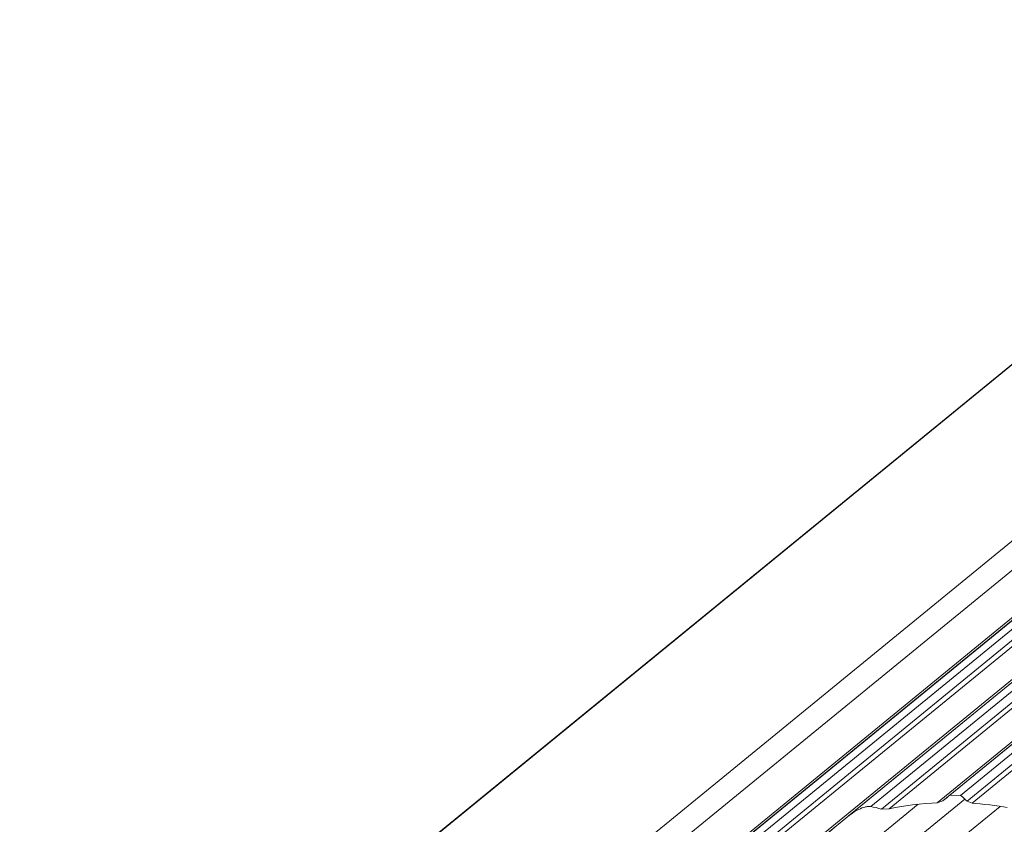
# Model space of a CAD drawing. Units: inches. Extents: x 0 to 210, y 118 to 187.
# Drawn here: x 166 to 168, y 152 to 153 of the extents above; entities that cross this region are included whole.
import ezdxf

# ---------------------------------------------------------------- set-up
doc = ezdxf.new("R2010")
doc.units = ezdxf.units.IN
doc.header["$MEASUREMENT"] = 0
doc.layers.add('Calque 1', color=7, linetype='Continuous')

# ---------------------------------------------------------------- blocks, each defined once
blk = doc.blocks.new('block 5003')
at = {"layer": 'Calque 1', "color": 9, "lineweight": 5, "true_color": 0xc0c0c0}
blk.add_lwpolyline([(205.5063, 183.1209), (153.2497, 140.4535)], dxfattribs=at)
blk = doc.blocks.new('block 5005')
at = {"layer": 'Calque 1', "color": 9, "lineweight": 5, "true_color": 0xc0c0c0}
blk.add_lwpolyline([(205.5742, 183.1057), (153.3175, 140.4384)], dxfattribs=at)
blk = doc.blocks.new('block 5007')
at = {"layer": 'Calque 1', "color": 9, "lineweight": 5, "true_color": 0xc0c0c0}
blk.add_lwpolyline([(205.5804, 183.1069), (153.3237, 140.4398)], dxfattribs=at)
blk = doc.blocks.new('block 5009')
at = {"layer": 'Calque 1', "color": 9, "lineweight": 5, "true_color": 0xc0c0c0}
blk.add_lwpolyline([(205.5886, 183.1133), (153.332, 140.446)], dxfattribs=at)
blk = doc.blocks.new('block 5011')
at = {"layer": 'Calque 1', "color": 9, "lineweight": 5, "true_color": 0xc0c0c0}
blk.add_lwpolyline([(205.601, 183.1106), (153.3444, 140.4432)], dxfattribs=at)
blk = doc.blocks.new('block 5013')
at = {"layer": 'Calque 1', "color": 9, "lineweight": 5, "true_color": 0xc0c0c0}
blk.add_lwpolyline([(205.6089, 183.1006), (153.3523, 140.4332)], dxfattribs=at)
blk = doc.blocks.new('block 5015')
at = {"layer": 'Calque 1', "color": 9, "lineweight": 5, "true_color": 0xc0c0c0}
blk.add_lwpolyline([(205.6151, 183.0966), (153.3585, 140.4291)], dxfattribs=at)
blk = doc.blocks.new('block 5048')
at = {"layer": 'Calque 1', "color": 9, "lineweight": 5, "true_color": 0xc0c0c0}
blk.add_lwpolyline([(168.4794, 152.7264), (164.9148, 149.8158)], dxfattribs=at)
blk = doc.blocks.new('block 5357')
at = {"layer": 'Calque 1', "color": 9, "lineweight": 5, "true_color": 0xc0c0c0}
blk.add_lwpolyline([(167.5627, 151.8043), (167.429, 151.6952)], dxfattribs=at)
blk = doc.blocks.new('block 5448')
at = {"layer": 'Calque 1', "color": 9, "lineweight": 5, "true_color": 0xc0c0c0}
blk.add_lwpolyline([(167.4411, 151.8075), (167.338, 151.7231)], dxfattribs=at)
blk = doc.blocks.new('block 5569')
at = {"layer": 'Calque 1', "color": 9, "lineweight": 5, "true_color": 0xc0c0c0}
blk.add_lwpolyline([(206.7644, 184.4531), (154.5078, 141.7858)], dxfattribs=at)
blk = doc.blocks.new('block 14435')
at = {"layer": 'Calque 1', "color": 7, "lineweight": 5, "true_color": 0xffffff}
blk.add_lwpolyline([(168.4829, 152.725), (164.9241, 149.8196)], dxfattribs=at)
blk = doc.blocks.new('block 14439')
at = {"layer": 'Calque 1', "color": 7, "lineweight": 5, "true_color": 0xffffff}
blk.add_lwpolyline([(167.9196, 152.2651), (167.3374, 151.7896)], dxfattribs=at)
blk = doc.blocks.new('block 14440')
at = {"layer": 'Calque 1', "color": 7, "lineweight": 5, "true_color": 0xffffff}
blk.add_open_spline([(167.3374, 151.7896), (167.3267, 151.781), (167.3129, 151.7696), (167.3084, 151.7659)], degree=3, dxfattribs=at)
blk = doc.blocks.new('block 14598')
at = {"layer": 'Calque 1', "color": 9, "lineweight": 5, "true_color": 0xc0c0c0}
blk.add_lwpolyline([(167.9113, 152.2451), (167.3708, 151.8039)], dxfattribs=at)
blk = doc.blocks.new('block 14599')
at = {"layer": 'Calque 1', "color": 7, "lineweight": 5, "true_color": 0xffffff}
blk.add_lwpolyline([(167.3374, 151.7896), (167.3418, 151.7929), (167.3418, 151.7929), (167.3463, 151.796), (167.3463, 151.796), (167.3508, 151.7986), (167.3508, 151.7986), (167.3529, 151.7996), (167.3529, 151.7996), (167.3553, 151.8008), (167.3553, 151.8008), (167.3577, 151.8019), (167.3577, 151.8019), (167.3604, 151.8027), (167.3604, 151.8027), (167.3618, 151.8031), (167.3618, 151.8031), (167.3632, 151.8034), (167.3632, 151.8034), (167.3642, 151.8038), (167.3642, 151.8038), (167.3656, 151.8039), (167.3656, 151.8039), (167.3666, 151.8041), (167.3666, 151.8041), (167.3677, 151.8041), (167.3677, 151.8041), (167.3684, 151.8041), (167.3684, 151.8041), (167.3694, 151.8041), (167.3694, 151.8041), (167.3701, 151.8041), (167.3701, 151.8041), (167.3708, 151.8039), (167.3708, 151.8039)], dxfattribs=at)
blk = doc.blocks.new('block 14600')
at = {"layer": 'Calque 1', "color": 9, "lineweight": 5, "true_color": 0xc0c0c0}
blk.add_lwpolyline([(167.9113, 152.2287), (167.3866, 151.8003)], dxfattribs=at)
blk = doc.blocks.new('block 14601')
at = {"layer": 'Calque 1', "color": 7, "lineweight": 5, "true_color": 0xffffff}
blk.add_open_spline([(167.3866, 151.8003), (167.3825, 151.8017), (167.3746, 151.8034), (167.3708, 151.8039)], degree=3, dxfattribs=at)
blk = doc.blocks.new('block 14602')
at = {"layer": 'Calque 1', "color": 9, "lineweight": 5, "true_color": 0xc0c0c0}
blk.add_lwpolyline([(167.9123, 152.2204), (167.398, 151.8005)], dxfattribs=at)
blk = doc.blocks.new('block 14603')
at = {"layer": 'Calque 1', "color": 7, "lineweight": 5, "true_color": 0xffffff}
blk.add_lwpolyline([(167.3866, 151.8003), (167.398, 151.8005)], dxfattribs=at)
blk = doc.blocks.new('block 14604')
at = {"layer": 'Calque 1', "color": 9, "lineweight": 5, "true_color": 0xc0c0c0}
blk.add_lwpolyline([(167.9354, 152.1901), (167.4693, 151.8096)], dxfattribs=at)
blk = doc.blocks.new('block 14605')
at = {"layer": 'Calque 1', "color": 7, "lineweight": 5, "true_color": 0xffffff}
blk.add_open_spline([(167.4693, 151.8096), (167.449, 151.8091), (167.4152, 151.8048), (167.398, 151.8005)], degree=3, dxfattribs=at)
blk = doc.blocks.new('block 14606')
at = {"layer": 'Calque 1', "color": 9, "lineweight": 5, "true_color": 0xc0c0c0}
blk.add_lwpolyline([(167.9396, 152.1896), (167.4776, 151.8125)], dxfattribs=at)
blk = doc.blocks.new('block 14607')
at = {"layer": 'Calque 1', "color": 7, "lineweight": 5, "true_color": 0xffffff}
blk.add_lwpolyline([(167.4693, 151.8096), (167.4776, 151.8125)], dxfattribs=at)
blk = doc.blocks.new('block 14608')
at = {"layer": 'Calque 1', "color": 9, "lineweight": 5, "true_color": 0xc0c0c0}
blk.add_lwpolyline([(167.9454, 152.1941), (167.4883, 151.821)], dxfattribs=at)
blk = doc.blocks.new('block 14609')
at = {"layer": 'Calque 1', "color": 7, "lineweight": 5, "true_color": 0xffffff}
blk.add_open_spline([(167.4883, 151.821), (167.4855, 151.8187), (167.4803, 151.8146), (167.4776, 151.8125)], degree=3, dxfattribs=at)
blk = doc.blocks.new('block 14610')
at = {"layer": 'Calque 1', "color": 9, "lineweight": 5, "true_color": 0xc0c0c0}
blk.add_lwpolyline([(167.9547, 152.1887), (167.5041, 151.8206)], dxfattribs=at)
blk = doc.blocks.new('block 14611')
at = {"layer": 'Calque 1', "color": 7, "lineweight": 5, "true_color": 0xffffff}
blk.add_lwpolyline([(167.4883, 151.821), (167.5041, 151.8206)], dxfattribs=at)
blk = doc.blocks.new('block 14616')
at = {"layer": 'Calque 1', "color": 9, "lineweight": 5, "true_color": 0xc0c0c0}
blk.add_lwpolyline([(167.9609, 152.1774), (167.5137, 151.812)], dxfattribs=at)
blk = doc.blocks.new('block 14617')
at = {"layer": 'Calque 1', "color": 7, "lineweight": 5, "true_color": 0xffffff}
blk.add_open_spline([(167.5137, 151.812), (167.511, 151.8143), (167.5065, 151.8186), (167.5041, 151.8206)], degree=3, dxfattribs=at)
blk = doc.blocks.new('block 14618')
at = {"layer": 'Calque 1', "color": 9, "lineweight": 5, "true_color": 0xc0c0c0}
blk.add_lwpolyline([(167.9661, 152.1724), (167.521, 151.8089)], dxfattribs=at)
blk = doc.blocks.new('block 14619')
at = {"layer": 'Calque 1', "color": 7, "lineweight": 5, "true_color": 0xffffff}
blk.add_lwpolyline([(167.5137, 151.812), (167.521, 151.8089)], dxfattribs=at)
blk = doc.blocks.new('block 14621')
at = {"layer": 'Calque 1', "color": 7, "lineweight": 5, "true_color": 0xffffff}
blk.add_open_spline([(167.573, 151.8024), (167.5599, 151.8051), (167.5351, 151.8082), (167.521, 151.8089)], degree=3, dxfattribs=at)
blk = doc.blocks.new('block 18093')
at = {"layer": 'Calque 1', "color": 7, "lineweight": 5, "true_color": 0xffffff}
blk.add_lwpolyline([(205.4942, 183.1541), (153.2376, 140.487)], dxfattribs=at)
blk = doc.blocks.new('block 18231')
at = {"layer": 'Calque 1', "color": 7, "lineweight": 5, "true_color": 0xffffff}
blk.add_lwpolyline([(167.5103, 151.815), (167.378, 151.7066)], dxfattribs=at)
blk = doc.blocks.new('block 18255')
at = {"layer": 'Calque 1', "color": 7, "lineweight": 5, "true_color": 0xffffff}
blk.add_lwpolyline([(206.7331, 184.4273), (154.4768, 141.7599)], dxfattribs=at)

msp = doc.modelspace()

# ---------------------------------------------------------------- block references
at = {"layer": 'Calque 1'}
for name in ['block 5569', 'block 18255', 'block 18093', 'block 5003', 'block 5009', 'block 5011', 'block 5005', 'block 5007', 'block 5013', 'block 5015', 'block 5048', 'block 14435', 'block 14439', 'block 14598', 'block 14600', 'block 14602', 'block 14604', 'block 14606', 'block 14608', 'block 14610', 'block 14616', 'block 14618', 'block 18231', 'block 14605', 'block 14607', 'block 14609', 'block 14611', 'block 14617', 'block 14619', 'block 14599', 'block 5448', 'block 14601', 'block 14603', 'block 5357', 'block 14621', 'block 14440']:
    msp.add_blockref(name, (0, 0), dxfattribs=at)

doc.saveas('drawing.dxf')
